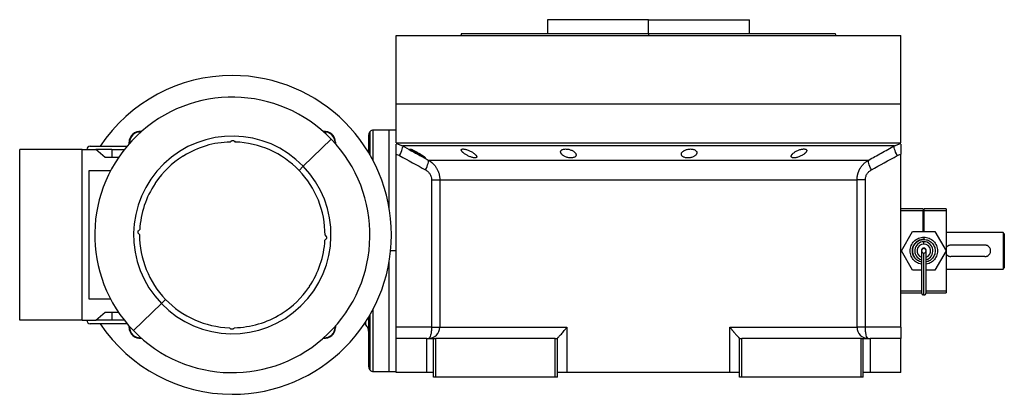
# Model space of a CAD drawing. Units: millimetres. Extents: x 216 to 2457, y 243 to 1647.
# Drawn here: x 2024 to 2457, y 851 to 1015 of the extents above; entities that cross this region are included whole.
import ezdxf

# ---------------------------------------------------------------- set-up
doc = ezdxf.new("R2010")
doc.units = ezdxf.units.MM

msp = doc.modelspace()

# ---------------------------------------------------------------- linework, layer by layer
at = {"color": 7, "linetype": 'Continuous', "lineweight": 25}
for p, q in [((2256.55, 1015.25), (2256.55, 1009.25)), ((2301, 1015.25), (2256.55, 1015.25)), ((2301, 1009.25), (2301, 1015.25)), ((2301, 1015.25), (2345.45, 1015.25)), ((2345.45, 1009.25), (2345.45, 1015.25)), ((2218.82, 1009.26), (2218.45, 1008.25)), ((2301, 1009.25), (2301, 1008.25)), ((2383.55, 1008.25), (2383.18, 1009.26)), ((2190, 978.25), (2190, 1008.25)), ((2190, 1008.25), (2412, 1008.25)), ((2218.45, 1008.26), (2218.45, 1008.25)), ((2383.55, 1008.25), (2383.55, 1008.26)), ((2412, 978.25), (2412, 1008.25)), ((2190, 961.25), (2190, 978.25)), ((2190, 978.25), (2412, 978.25)), ((2412, 961.25), (2412, 978.25)), ((2187, 966.75), (2180, 966.75)), ((2190, 966.75), (2187, 966.75)), ((2187, 932.54), (2187, 966.75)), ((2072.63, 960.78), (2072.59, 961.41)), ((2072.86, 961.03), (2072.84, 961.41)), ((2117.07, 961.53), (2117.49, 961.94)), ((2118.91, 961.92), (2119.29, 961.52)), ((2149.21, 950.89), (2161.52, 962.78)), ((2163.16, 961.41), (2163.14, 961.03)), ((2163.41, 961.41), (2163.36, 960.78)), ((2178, 956.81), (2178, 964.75)), ((2024.5, 883.25), (2024.5, 958.25)), ((2052, 958.25), (2024.5, 958.25)), ((2052, 883.25), (2052, 958.25)), ((2052, 958.25), (2058, 958.25)), ((2055.5, 959.75), (2071.75, 959.75)), ((2062.02, 954.75), (2058, 958.25)), ((2065, 958.25), (2058, 958.25)), ((2065, 958.25), (2065, 954.75)), ((2190, 961.25), (2412, 961.25)), ((2190.92, 960.63), (2192.78, 959.91)), ((2409.22, 959.91), (2411.07, 960.63)), ((2067.96, 954.75), (2062.02, 954.75)), ((2190, 956.25), (2190, 956.16)), ((2190, 880.25), (2190, 956.16)), ((2204.14, 953.63), (2397.86, 953.63)), ((2412, 956.16), (2412, 956.25)), ((2412, 880.25), (2412, 956.16)), ((2055, 949), (2064.5, 949)), ((2055, 892.5), (2055, 949)), ((2149.21, 950.89), (2147.34, 949.09)), ((2205.61, 944.97), (2205.61, 880.25)), ((2209.25, 944.97), (2392.75, 944.97)), ((2209.25, 944.97), (2209.25, 880.25)), ((2392.75, 880.25), (2392.75, 944.97)), ((2396.39, 880.25), (2396.39, 944.97)), ((2421.8, 932.25), (2412, 932.25)), ((2421.8, 931.25), (2412, 931.25)), ((2421.8, 932.25), (2421.8, 931.25)), ((2421.8, 922.25), (2421.8, 931.25)), ((2422.2, 931.25), (2422.2, 932.25)), ((2432, 932.25), (2422.2, 932.25)), ((2432, 931.25), (2422.2, 931.25)), ((2422.2, 922.25), (2422.2, 931.25)), ((2432, 932.25), (2432, 931.25)), ((2432, 931.25), (2432, 896.25)), ((2422, 928.54), (2421.8, 928.55)), ((2421.8, 928.55), (2422, 928.54)), ((2422.2, 927.75), (2421.8, 927.75)), ((2422, 928.54), (2422.2, 928.55)), ((2422.2, 928.55), (2422, 928.54)), ((2077.27, 923.1), (2076.85, 922.69)), ((2422.2, 923.75), (2421.8, 923.75)), ((2076.83, 921.28), (2077.21, 920.88)), ((2158.72, 918.4), (2159.15, 918.81)), ((2158.79, 920.62), (2159.17, 920.22)), ((2412.28, 913.75), (2417.19, 922.25)), ((2417.19, 922.25), (2427.01, 922.25)), ((2422.1, 919.75), (2422.1, 918.75)), ((2427.01, 922.25), (2431.91, 913.75)), ((2457, 921.75), (2432, 921.75)), ((2457, 921.75), (2457, 913.75)), ((2457.5, 921.25), (2457, 921.75)), ((2457.5, 921.25), (2457.5, 915.69)), ((2417.19, 905.25), (2412.28, 913.75)), ((2422.1, 916.75), (2422.1, 917.75)), ((2423.1, 913.75), (2423.1, 913.94)), ((2431.91, 913.75), (2427.01, 905.25)), ((2449, 916.25), (2434, 916.25)), ((2457, 913.75), (2457, 905.75)), ((2457.5, 915.69), (2457.5, 911.81)), ((2449, 911.25), (2434, 911.25)), ((2457.5, 911.81), (2457.5, 906.25)), ((2187, 860.75), (2187, 908.96)), ((2421.1, 905.25), (2417.19, 905.25)), ((2427.01, 905.25), (2423.1, 905.25)), ((2432, 905.75), (2457, 905.75)), ((2457, 905.75), (2457.5, 906.25)), ((2064.5, 892.5), (2055, 892.5)), ((2088.66, 892.41), (2086.79, 890.61)), ((2412, 895.25), (2421.12, 895.25)), ((2423.08, 895.25), (2432, 895.25)), ((2432, 896.25), (2432, 895.25)), ((2074.48, 878.72), (2086.79, 890.61)), ((2058, 883.25), (2062.02, 886.75)), ((2062.02, 886.75), (2067.96, 886.75)), ((2065, 886.75), (2065, 883.25)), ((2178, 862.75), (2178, 884.69)), ((2052, 883.25), (2024.5, 883.25)), ((2052, 883.25), (2058, 883.25)), ((2071.75, 881.75), (2055.5, 881.75)), ((2065, 883.25), (2058, 883.25)), ((2072.59, 880.09), (2072.63, 880.72)), ((2072.84, 880.09), (2072.86, 880.47)), ((2116.71, 879.98), (2117.09, 879.58)), ((2118.5, 879.56), (2118.93, 879.97)), ((2163.14, 880.47), (2163.16, 880.09)), ((2163.36, 880.72), (2163.41, 880.09)), ((2205.61, 880.25), (2190, 880.25)), ((2190, 875.25), (2190, 880.25)), ((2209.25, 880.25), (2265.15, 880.25)), ((2265.15, 880.25), (2265.15, 860.25)), ((2336.84, 880.25), (2392.75, 880.25)), ((2336.84, 860.25), (2336.84, 880.25)), ((2396.39, 880.25), (2392.75, 880.25)), ((2412, 880.25), (2396.39, 880.25)), ((2412, 880.25), (2412, 875.25)), ((2190, 860.25), (2190, 875.25)), ((2203.5, 875.25), (2190, 875.25)), ((2203.5, 860.25), (2203.5, 875.25)), ((2203.5, 875.25), (2206.5, 875.25)), ((2206.5, 858.25), (2206.5, 875.25)), ((2206.5, 875.25), (2207.5, 875.25)), ((2207.5, 858.25), (2207.5, 875.25)), ((2260, 875.25), (2207.5, 875.25)), ((2260, 875.25), (2261, 875.25)), ((2260, 858.25), (2260, 875.25)), ((2261, 875.32), (2261, 875.25)), ((2261, 858.25), (2261, 875.25)), ((2341, 875.25), (2341, 875.32)), ((2341, 858.25), (2341, 875.25)), ((2341, 875.25), (2342, 875.25)), ((2342, 858.25), (2342, 875.25)), ((2394.5, 875.25), (2342, 875.25)), ((2394.5, 858.25), (2394.5, 875.25)), ((2394.5, 875.25), (2395.5, 875.25)), ((2395.5, 858.25), (2395.5, 875.25)), ((2395.5, 875.25), (2398.5, 875.25)), ((2398.5, 875.25), (2398.5, 860.25)), ((2412, 875.25), (2398.5, 875.25)), ((2412, 860.25), (2412, 875.25)), ((2180, 860.75), (2187, 860.75)), ((2187, 860.75), (2190, 860.75)), ((2203.5, 860.25), (2190, 860.25)), ((2206.5, 860.25), (2203.5, 860.25)), ((2207.5, 858.25), (2206.5, 858.25)), ((2260, 858.25), (2207.5, 858.25)), ((2261, 858.25), (2260, 858.25)), ((2265.15, 860.25), (2261, 860.25)), ((2336.84, 860.25), (2265.15, 860.25)), ((2341, 860.25), (2336.84, 860.25)), ((2342, 858.25), (2341, 858.25)), ((2394.5, 858.25), (2342, 858.25)), ((2395.5, 858.25), (2394.5, 858.25)), ((2398.5, 860.25), (2395.5, 860.25)), ((2412, 860.25), (2398.5, 860.25))]:
    msp.add_line(p, q, dxfattribs=at)
at = {"color": 8, "linetype": 'Continuous', "lineweight": 25}
for p, q in [((2178.58, 955.81), (2178.58, 966.16)), ((2180, 953.25), (2180, 966.75)), ((2065, 958.25), (2070.52, 958.25)), ((2190, 960.99), (2190.92, 960.63)), ((2411.07, 960.63), (2412, 960.99)), ((2190, 913.75), (2187.65, 913.75)), ((2422.1, 914.97), (2422.1, 914.75)), ((2412, 896.25), (2421.1, 896.25)), ((2423.1, 896.25), (2432, 896.25)), ((2180, 860.75), (2180, 888.25)), ((2178.58, 861.34), (2178.58, 885.69)), ((2070.52, 883.25), (2065, 883.25)), ((2176.77, 881.18), (2176.77, 882.73))]:
    msp.add_line(p, q, dxfattribs=at)
at = {"color": 7, "linetype": 'Continuous', "lineweight": 25, "flags": 128}
for points in [[(2191.59, 955.58), (2191.96, 956.34), (2192.29, 957.08), (2192.56, 957.77), (2192.75, 958.4), (2192.88, 958.94), (2192.92, 959.38), (2192.89, 959.71), (2192.78, 959.91)], [(2409.22, 959.91), (2408.35, 959.91), (2407.14, 959.91), (2405.57, 959.91), (2403.67, 959.91), (2401.42, 959.91), (2398.85, 959.91), (2395.96, 959.91), (2392.75, 959.91), (2389.25, 959.91), (2385.45, 959.91), (2381.38, 959.91), (2377.04, 959.91), (2372.46, 959.91), (2367.64, 959.91), (2362.6, 959.91), (2357.36, 959.91), (2351.94, 959.91), (2346.34, 959.91), (2340.6, 959.91), (2334.73, 959.91), (2328.75, 959.91), (2322.68, 959.91), (2316.54, 959.91), (2310.34, 959.91), (2304.12, 959.91), (2297.88, 959.91), (2291.66, 959.91), (2285.46, 959.91), (2279.32, 959.91), (2273.24, 959.91), (2267.26, 959.91), (2261.39, 959.91), (2255.65, 959.91), (2250.06, 959.91), (2244.63, 959.91), (2239.39, 959.91), (2234.36, 959.91), (2229.54, 959.91), (2224.95, 959.91), (2220.62, 959.91), (2216.54, 959.91), (2212.75, 959.91), (2209.24, 959.91), (2206.04, 959.91), (2203.14, 959.91), (2200.57, 959.91), (2198.33, 959.91), (2196.42, 959.91), (2194.86, 959.91), (2193.64, 959.91), (2192.78, 959.91)], [(2410.41, 955.58), (2410.03, 956.34), (2409.71, 957.08), (2409.44, 957.77), (2409.24, 958.4), (2409.12, 958.94), (2409.07, 959.38), (2409.11, 959.71), (2409.22, 959.91)], [(2176.15, 881.78), (2176.46, 881.51), (2176.77, 881.18)], [(2205.61, 880.25), (2206.28, 880.25), (2206.92, 880.25), (2207.5, 880.25), (2208.02, 880.25), (2208.46, 880.25), (2208.82, 880.25), (2209.08, 880.25), (2209.25, 880.25)]]:
    msp.add_lwpolyline(points, dxfattribs=at)
at = {"color": 7, "linetype": 'Continuous', "lineweight": 25}
for centre, radius, start, end in [((2118, 920.75), 70, 90, 146.1416), ((2118, 920.75), 70, 270, 90), ((2118, 920.75), 60.5, 44, 224), ((2077.34, 961.41), 4.75, 82.3549, 180), ((2077.34, 961.41), 4.5, 85.1602, 180), ((2158.66, 961.41), 4.75, 0, 97.6451), ((2158.66, 961.41), 4.5, 0, 94.8398), ((2180, 964.75), 2, 135, 180), ((2180, 964.75), 2, 90, 135), ((2118, 920.75), 60.5, 224, 44), ((2118, 920.75), 43.39, 44, 224), ((2118, 920.75), 40.79, 91.3049, 121.595), ((2118, 920.75), 40.79, 44, 88.1873), ((2055.5, 958.25), 1.5, 90, 180), ((2118, 920.75), 40.79, 122.557, 145.443), ((2118, 920.75), 43.39, 224, 44), ((2118, 920.75), 40.79, 359.8127, 44), ((2118, 920.75), 40.79, 146.405, 176.6951), ((2118, 920.75), 40.79, 179.8127, 224), ((2118, 920.75), 40.79, 326.405, 356.6951), ((2422.03, 913.81), 4.95, 89.2286, 259.1198), ((2422.1, 913.75), 4, 90, 255.4015), ((2422.1, 913.75), 3, 90, 250.3807), ((2422.1, 913.75), 0.998, 89.8929, 270.1071), ((2422.1, 913.75), 4, 284.7145, 90), ((2422.1, 913.75), 3, 289.6193, 90), ((2422.1, 913.75), 0.998, 269.8929, 90.1071), ((2118, 920.75), 40.79, 302.557, 325.443), ((2118, 920.75), 40.79, 224, 268.1873), ((2118, 920.75), 40.79, 271.3049, 301.595), ((2055.5, 883.25), 1.5, 180, 270), ((2118, 920.75), 70, 213.8584, 270), ((2077.34, 880.09), 4.75, 180, 277.6451), ((2077.34, 880.09), 4.5, 180, 274.8398), ((2158.66, 880.09), 4.75, 262.0296, 0), ((2158.66, 880.09), 4.5, 265.1602, 0), ((2173, 877.9), 5, 0, 41.0044), ((2204.28, 880.22), 4.97, 270.3902, 0.385), ((2397.71, 880.22), 4.97, 179.615, 269.6098), ((2180, 862.75), 2, 180, 225), ((2180, 862.75), 2, 225, 270)]:
    msp.add_arc(centre, radius, start, end, dxfattribs=at)
for points, knots in [([(2218.81, 1009.25), (2218.81, 1009.25), (2218.68, 1009.25), (2219.14, 1009.25), (2220.25, 1009.25), (2222.23, 1009.25), (2224.94, 1009.25), (2228.4, 1009.25), (2232.55, 1009.25), (2237.37, 1009.25), (2242.79, 1009.25), (2248.78, 1009.25), (2255.26, 1009.25), (2262.19, 1009.25), (2269.5, 1009.25), (2277.1, 1009.25), (2284.94, 1009.25), (2292.93, 1009.25), (2298.31, 1009.25), (2301, 1009.25)], [0, 0, 0, 0, 0.000001, 0.062501, 0.125001, 0.187501, 0.250001, 0.312501, 0.375001, 0.4375, 0.5, 0.5625, 0.625, 0.6875, 0.75, 0.8125, 0.875, 0.9375, 1, 1, 1, 1]), ([(2117.49, 961.94), (2117.54, 961.98), (2117.64, 962.07), (2117.81, 962.16), (2118.01, 962.21), (2118.21, 962.23), (2118.41, 962.2), (2118.59, 962.14), (2118.77, 962.05), (2118.86, 961.96), (2118.91, 961.92)], [0, 0, 0, 0, 0.12526, 0.249999, 0.374939, 0.499999, 0.625027, 0.749999, 0.874675, 1, 1, 1, 1]), ([(2190, 956.16), (2190, 956.79), (2190, 958.05), (2190, 959.59), (2190, 960.49), (2190, 960.63), (2190, 960.64)], [0, 0, 0, 0, 0.321008, 0.642384, 0.963798, 1, 1, 1, 1]), ([(2192.78, 959.91), (2194.08, 959.19), (2196.65, 957.76), (2200.43, 955.66), (2202.92, 954.3), (2204.14, 953.63)], [0, 0, 0, 0, 0.3446608, 0.6779919, 1, 1, 1, 1]), ([(2196.16, 958.45), (2196.16, 958.46), (2196.17, 958.47), (2196.18, 958.47), (2196.21, 958.48), (2196.24, 958.48), (2196.28, 958.47), (2196.33, 958.46), (2196.39, 958.44), (2196.53, 958.4), (2196.8, 958.3), (2197.26, 958.09), (2197.8, 957.83), (2198.4, 957.53), (2199.02, 957.19), (2199.65, 956.84), (2200.27, 956.48), (2200.87, 956.12), (2201.43, 955.77), (2201.94, 955.44), (2202.37, 955.14), (2202.64, 954.92), (2202.8, 954.79), (2202.89, 954.7), (2202.95, 954.63), (2202.96, 954.6), (2202.96, 954.58)], [0, 0, 0, 0, 0.016053, 0.031884, 0.047542, 0.063075, 0.078537, 0.093978, 0.109451, 0.125008, 0.186893, 0.250079, 0.311775, 0.375015, 0.437108, 0.49997, 0.562631, 0.624954, 0.688104, 0.749889, 0.813381, 0.875106, 0.90601, 0.936857, 0.968055, 1, 1, 1, 1]), ([(2202.96, 954.58), (2202.96, 954.58), (2202.96, 954.57), (2202.94, 954.56), (2202.92, 954.55), (2202.89, 954.55), (2202.84, 954.56), (2202.79, 954.57), (2202.73, 954.59), (2202.6, 954.64), (2202.33, 954.75), (2201.87, 954.96), (2201.33, 955.24), (2200.74, 955.55), (2200.12, 955.89), (2199.5, 956.24), (2198.87, 956.61), (2198.27, 956.96), (2197.71, 957.31), (2197.26, 957.6), (2196.91, 957.83), (2196.67, 958), (2196.48, 958.13), (2196.34, 958.24), (2196.24, 958.33), (2196.18, 958.4), (2196.17, 958.43), (2196.16, 958.45)], [0, 0, 0, 0, 0.0160727, 0.0318973, 0.0475319, 0.063037, 0.0784742, 0.0939062, 0.1093955, 0.1250038, 0.1867663, 0.2500646, 0.3115748, 0.3749908, 0.4368117, 0.4999368, 0.5622954, 0.6249108, 0.6878139, 0.7498386, 0.7918732, 0.833335, 0.86706, 0.9001643, 0.9330714, 0.9662106, 1, 1, 1, 1]), ([(2218.7, 958.03), (2218.7, 958.05), (2218.7, 958.09), (2218.71, 958.15), (2218.73, 958.2), (2218.76, 958.25), (2218.8, 958.3), (2218.85, 958.33), (2218.91, 958.37), (2219.04, 958.43), (2219.31, 958.49), (2219.79, 958.48), (2220.36, 958.38), (2221, 958.21), (2221.67, 957.98), (2222.34, 957.7), (2222.98, 957.38), (2223.58, 957.04), (2224.12, 956.68), (2224.52, 956.37), (2224.81, 956.11), (2225.02, 955.9), (2225.19, 955.71), (2225.32, 955.52), (2225.42, 955.35), (2225.48, 955.18), (2225.49, 955.08), (2225.5, 955.03)], [0, 0, 0, 0, 0.01603, 0.031857, 0.047525, 0.063077, 0.078561, 0.094021, 0.109504, 0.125056, 0.187896, 0.2501, 0.311936, 0.375006, 0.436648, 0.499932, 0.561909, 0.624894, 0.68739, 0.749797, 0.787062, 0.823249, 0.858689, 0.893731, 0.92873, 0.964039, 1, 1, 1, 1]), ([(2225.5, 955.03), (2225.49, 955), (2225.49, 954.96), (2225.48, 954.9), (2225.46, 954.85), (2225.43, 954.8), (2225.39, 954.75), (2225.34, 954.71), (2225.28, 954.67), (2225.15, 954.61), (2224.89, 954.54), (2224.41, 954.56), (2223.83, 954.66), (2223.19, 954.84), (2222.53, 955.08), (2221.87, 955.37), (2221.23, 955.7), (2220.63, 956.05), (2220.09, 956.41), (2219.68, 956.72), (2219.39, 956.98), (2219.18, 957.18), (2219.01, 957.37), (2218.88, 957.55), (2218.78, 957.72), (2218.71, 957.88), (2218.7, 957.98), (2218.7, 958.03)], [0, 0, 0, 0, 0.0160591, 0.031897, 0.0475617, 0.0631031, 0.0785721, 0.0940207, 0.1095011, 0.1250653, 0.1879251, 0.2501028, 0.3118442, 0.3750062, 0.4364823, 0.4999305, 0.5616661, 0.6248909, 0.6871105, 0.7497907, 0.7865887, 0.8224614, 0.8577382, 0.8927698, 0.927918, 0.9635447, 1, 1, 1, 1]), ([(2262.37, 957.22), (2262.37, 957.25), (2262.37, 957.31), (2262.39, 957.41), (2262.41, 957.5), (2262.45, 957.59), (2262.49, 957.68), (2262.55, 957.76), (2262.67, 957.91), (2262.9, 958.11), (2263.34, 958.31), (2263.89, 958.44), (2264.53, 958.49), (2265.23, 958.46), (2265.94, 958.34), (2266.63, 958.15), (2267.26, 957.91), (2267.83, 957.61), (2268.3, 957.29), (2268.68, 956.94), (2268.91, 956.65), (2269.05, 956.41), (2269.12, 956.23), (2269.16, 956.05), (2269.17, 955.93), (2269.17, 955.87)], [0, 0, 0, 0, 0.018143, 0.036115, 0.053963, 0.071735, 0.089477, 0.107238, 0.125067, 0.188742, 0.25017, 0.313008, 0.375109, 0.437167, 0.500043, 0.561703, 0.624994, 0.686866, 0.749933, 0.812258, 0.874996, 0.906012, 0.937055, 0.968321, 1, 1, 1, 1]), ([(2269.17, 955.87), (2269.17, 955.84), (2269.17, 955.77), (2269.15, 955.68), (2269.13, 955.58), (2269.09, 955.49), (2269.05, 955.4), (2268.99, 955.31), (2268.87, 955.16), (2268.64, 954.95), (2268.2, 954.74), (2267.66, 954.59), (2267.01, 954.54), (2266.32, 954.57), (2265.6, 954.7), (2264.91, 954.9), (2264.28, 955.16), (2263.72, 955.46), (2263.3, 955.76), (2262.99, 956.03), (2262.78, 956.25), (2262.63, 956.46), (2262.51, 956.65), (2262.43, 956.84), (2262.38, 957.03), (2262.37, 957.15), (2262.37, 957.22)], [0, 0, 0, 0, 0.018247, 0.036288, 0.05417, 0.071941, 0.089647, 0.107338, 0.12506, 0.188859, 0.250153, 0.313055, 0.375085, 0.437082, 0.500009, 0.561527, 0.624953, 0.686606, 0.749881, 0.791357, 0.833412, 0.866372, 0.89927, 0.932348, 0.965846, 1, 1, 1, 1]), ([(2315.48, 956.21), (2315.48, 956.24), (2315.49, 956.31), (2315.5, 956.41), (2315.52, 956.52), (2315.56, 956.62), (2315.6, 956.72), (2315.65, 956.82), (2315.76, 957.01), (2315.97, 957.27), (2316.36, 957.6), (2316.85, 957.89), (2317.43, 958.14), (2318.09, 958.34), (2318.79, 958.45), (2319.51, 958.49), (2320.2, 958.45), (2320.83, 958.32), (2321.35, 958.12), (2321.77, 957.87), (2322.02, 957.62), (2322.16, 957.4), (2322.23, 957.24), (2322.28, 957.07), (2322.28, 956.95), (2322.28, 956.89)], [0, 0, 0, 0, 0.018121, 0.036097, 0.053962, 0.071752, 0.089504, 0.107255, 0.125044, 0.188097, 0.250121, 0.313323, 0.375101, 0.438251, 0.500077, 0.562524, 0.625015, 0.686819, 0.749933, 0.811415, 0.874988, 0.906155, 0.937227, 0.968434, 1, 1, 1, 1]), ([(2363.81, 955.27), (2363.81, 955.31), (2363.81, 955.37), (2363.83, 955.46), (2363.86, 955.56), (2363.9, 955.66), (2363.94, 955.76), (2364, 955.87), (2364.07, 955.97), (2364.15, 956.08), (2364.24, 956.19), (2364.34, 956.3), (2364.45, 956.41), (2364.57, 956.52), (2364.8, 956.72), (2365.15, 957), (2365.7, 957.34), (2366.3, 957.66), (2366.96, 957.95), (2367.64, 958.19), (2368.32, 958.37), (2368.97, 958.47), (2369.55, 958.49), (2370.02, 958.43), (2370.3, 958.3), (2370.46, 958.18), (2370.55, 958.06), (2370.6, 957.94), (2370.6, 957.84), (2370.61, 957.8)], [0, 0, 0, 0, 0.0195338, 0.0388427, 0.0579723, 0.0769699, 0.0958842, 0.1147651, 0.133663, 0.1526286, 0.1717128, 0.1909658, 0.2104372, 0.2301751, 0.2502267, 0.3128236, 0.3751465, 0.438291, 0.5001333, 0.563376, 0.6250864, 0.6878119, 0.7499984, 0.811803, 0.8750099, 0.9060806, 0.9370502, 0.9682488, 1, 1, 1, 1]), ([(2370.61, 957.8), (2370.6, 957.77), (2370.6, 957.7), (2370.58, 957.61), (2370.55, 957.51), (2370.51, 957.41), (2370.46, 957.31), (2370.4, 957.21), (2370.33, 957.11), (2370.25, 957), (2370.16, 956.89), (2370.06, 956.78), (2369.95, 956.67), (2369.83, 956.56), (2369.6, 956.37), (2369.24, 956.09), (2368.7, 955.74), (2368.1, 955.41), (2367.44, 955.11), (2366.77, 954.86), (2366.08, 954.67), (2365.43, 954.56), (2364.86, 954.54), (2364.39, 954.61), (2364.11, 954.74), (2363.95, 954.88), (2363.86, 954.99), (2363.81, 955.13), (2363.81, 955.22), (2363.81, 955.27)], [0, 0, 0, 0, 0.019872, 0.039455, 0.058798, 0.07795, 0.096963, 0.115889, 0.134779, 0.153686, 0.17266, 0.191754, 0.211014, 0.23049, 0.250225, 0.313081, 0.37514, 0.438487, 0.500128, 0.563503, 0.625084, 0.687855, 0.749997, 0.811725, 0.875005, 0.906033, 0.936974, 0.968181, 1, 1, 1, 1]), ([(2397.86, 953.63), (2398.77, 954.13), (2400.62, 955.14), (2403.42, 956.69), (2406.3, 958.29), (2408.23, 959.36), (2409.22, 959.91)], [0, 0, 0, 0, 0.240445, 0.487258, 0.740442, 1, 1, 1, 1]), ([(2412, 960.64), (2412, 960.63), (2412, 960.49), (2412, 959.59), (2412, 958.05), (2412, 956.79), (2412, 956.16)], [0, 0, 0, 0, 0.036203, 0.3576172, 0.6789923, 1, 1, 1, 1]), ([(2096.05, 955.13), (2096.07, 955.15), (2096.11, 955.19), (2096.14, 955.22), (2096.16, 955.24)], [0, 0, 0, 0, 0.56, 1, 1, 1, 1]), ([(2096.16, 955.24), (2096.23, 955.3), (2096.37, 955.42), (2096.54, 955.47), (2096.63, 955.5)], [0, 0, 0, 0, 0.499983, 1, 1, 1, 1]), ([(2202.96, 949.3), (2203.48, 950.32), (2203.88, 951.3), (2204.31, 952.88), (2204.33, 953.42), (2204.14, 953.63)], [0, 0, 0, 0, 0.5, 0.5, 1, 1, 1, 1]), ([(2204.14, 953.63), (2204.23, 953.58), (2204.42, 953.47), (2204.68, 953.3), (2204.93, 953.13), (2205.18, 952.96), (2205.41, 952.78), (2205.63, 952.6), (2205.84, 952.42), (2206.05, 952.24), (2206.5, 951.81), (2207.15, 951.09), (2207.76, 950.19), (2208.16, 949.47), (2208.42, 948.93), (2208.64, 948.38), (2208.83, 947.82), (2208.98, 947.25), (2209.1, 946.68), (2209.19, 946.11), (2209.24, 945.54), (2209.24, 945.16), (2209.25, 944.97)], [0, 0, 0, 0, 0.030289, 0.059947, 0.088975, 0.117373, 0.145142, 0.172283, 0.198796, 0.224681, 0.24994, 0.377922, 0.499938, 0.557031, 0.613722, 0.670019, 0.725932, 0.781468, 0.836634, 0.89144, 0.945892, 1, 1, 1, 1]), ([(2322.28, 956.89), (2322.28, 956.85), (2322.28, 956.78), (2322.26, 956.68), (2322.24, 956.58), (2322.21, 956.47), (2322.17, 956.37), (2322.12, 956.27), (2322.01, 956.08), (2321.79, 955.81), (2321.4, 955.48), (2320.92, 955.17), (2320.34, 954.91), (2319.68, 954.71), (2318.97, 954.58), (2318.25, 954.54), (2317.56, 954.59), (2316.93, 954.72), (2316.41, 954.93), (2315.99, 955.2), (2315.75, 955.46), (2315.61, 955.68), (2315.54, 955.85), (2315.49, 956.03), (2315.49, 956.15), (2315.48, 956.21)], [0, 0, 0, 0, 0.018316, 0.036421, 0.05435, 0.072139, 0.089825, 0.107446, 0.125037, 0.188297, 0.250116, 0.313498, 0.375097, 0.438353, 0.500077, 0.562519, 0.625015, 0.686709, 0.749934, 0.811264, 0.874987, 0.90593, 0.93693, 0.968212, 1, 1, 1, 1]), ([(2392.75, 944.97), (2392.75, 945.08), (2392.75, 945.29), (2392.77, 945.61), (2392.79, 945.93), (2392.83, 946.25), (2392.88, 946.58), (2392.94, 946.9), (2393.01, 947.22), (2393.09, 947.54), (2393.18, 947.85), (2393.28, 948.17), (2393.4, 948.48), (2393.52, 948.79), (2393.66, 949.1), (2393.8, 949.4), (2393.96, 949.7), (2394.28, 950.27), (2394.85, 951.09), (2395.54, 951.86), (2396.11, 952.39), (2396.5, 952.72), (2396.92, 953.04), (2397.37, 953.34), (2397.69, 953.53), (2397.86, 953.63)], [0, 0, 0, 0, 0.030395, 0.060898, 0.09151, 0.122234, 0.15307, 0.184019, 0.215085, 0.246266, 0.277567, 0.308986, 0.340527, 0.37219, 0.403977, 0.43589, 0.467929, 0.500097, 0.622101, 0.750087, 0.795996, 0.843939, 0.893918, 0.945937, 1, 1, 1, 1]), ([(2399.03, 949.3), (2398.51, 950.32), (2398.11, 951.3), (2397.68, 952.88), (2397.67, 953.42), (2397.86, 953.63)], [0, 0, 0, 0, 0.5, 0.5, 1, 1, 1, 1]), ([(2202.96, 949.3), (2203.35, 949.09), (2203.71, 948.83), (2204.35, 948.23), (2204.64, 947.89), (2205.11, 947.14), (2205.29, 946.72), (2205.54, 945.87), (2205.61, 945.43), (2205.61, 944.97)], [0, 0, 0, 0, 0.25, 0.25, 0.5, 0.5, 0.75, 0.75, 1, 1, 1, 1]), ([(2396.39, 944.97), (2396.39, 945.43), (2396.45, 945.87), (2396.7, 946.72), (2396.89, 947.14), (2397.36, 947.89), (2397.65, 948.23), (2398.29, 948.83), (2398.64, 949.09), (2399.03, 949.3)], [0, 0, 0, 0, 0.25, 0.25, 0.5, 0.5, 0.75, 0.75, 1, 1, 1, 1]), ([(2205.61, 944.97), (2206.54, 944.97), (2207.38, 944.97), (2208.34, 944.97), (2208.61, 944.97), (2209.03, 944.97), (2209.17, 944.97), (2209.25, 944.97)], [0, 0, 0, 0, 0.5, 0.5, 0.75, 0.75, 1, 1, 1, 1]), ([(2396.39, 944.97), (2395.93, 944.97), (2395.48, 944.97), (2394.67, 944.97), (2394.3, 944.97), (2393.66, 944.97), (2393.39, 944.97), (2392.97, 944.97), (2392.83, 944.97), (2392.75, 944.97)], [0, 0, 0, 0, 0.25, 0.25, 0.5, 0.5, 0.75, 0.75, 1, 1, 1, 1]), ([(2084.29, 943.78), (2084.23, 943.71), (2084.11, 943.58), (2084.05, 943.41), (2084.02, 943.32)], [0, 0, 0, 0, 0.500518, 1, 1, 1, 1]), ([(2084.29, 943.78), (2084.31, 943.8), (2084.35, 943.84), (2084.39, 943.87), (2084.4, 943.89)], [0, 0, 0, 0, 0.56, 1, 1, 1, 1]), ([(2076.83, 921.28), (2076.78, 921.33), (2076.7, 921.42), (2076.61, 921.6), (2076.55, 921.79), (2076.54, 921.99), (2076.56, 922.19), (2076.62, 922.38), (2076.72, 922.55), (2076.81, 922.65), (2076.85, 922.69)], [0, 0, 0, 0, 0.125309, 0.25, 0.37494, 0.5, 0.625028, 0.75, 0.874724, 1, 1, 1, 1]), ([(2159.17, 920.22), (2159.21, 920.17), (2159.3, 920.08), (2159.38, 919.9), (2159.44, 919.71), (2159.46, 919.51), (2159.43, 919.31), (2159.37, 919.12), (2159.28, 918.95), (2159.19, 918.86), (2159.15, 918.81)], [0, 0, 0, 0, 0.1253086, 0.2500003, 0.3749404, 0.5000002, 0.6250284, 0.7500003, 0.8747241, 1, 1, 1, 1]), ([(2421.1, 907.95), (2420.66, 908.01), (2419.44, 908.18), (2417.75, 909.42), (2416.41, 911.39), (2415.94, 913.75), (2416.41, 916.11), (2417.74, 918.09), (2419.74, 919.48), (2421.31, 919.66), (2422.1, 919.75)], [0, 0, 0, 0, 0.074622, 0.206819, 0.339016, 0.471213, 0.60341, 0.735606, 0.867803, 1, 1, 1, 1]), ([(2421.1, 908.95), (2420.79, 908.99), (2419.83, 909.13), (2418.48, 910.15), (2417.36, 911.78), (2416.97, 913.75), (2417.36, 915.72), (2418.47, 917.37), (2420.13, 918.52), (2421.44, 918.68), (2422.1, 918.75)], [0, 0, 0, 0, 0.063843, 0.197579, 0.331316, 0.465053, 0.59879, 0.732526, 0.866263, 1, 1, 1, 1]), ([(2422.1, 919.75), (2422.88, 919.66), (2424.45, 919.48), (2426.45, 918.09), (2427.79, 916.11), (2428.25, 913.75), (2427.79, 911.39), (2426.45, 909.42), (2424.76, 908.18), (2423.54, 908.01), (2423.1, 907.95)], [0, 0, 0, 0, 0.132197, 0.264394, 0.39659, 0.528787, 0.660984, 0.793181, 0.925378, 1, 1, 1, 1]), ([(2422.1, 918.75), (2422.75, 918.68), (2424.06, 918.52), (2425.73, 917.37), (2426.84, 915.72), (2427.23, 913.75), (2426.84, 911.78), (2425.72, 910.15), (2424.37, 909.13), (2423.41, 908.99), (2423.1, 908.95)], [0, 0, 0, 0, 0.133737, 0.267474, 0.401211, 0.534948, 0.668685, 0.802422, 0.936159, 1, 1, 1, 1]), ([(2422.1, 918.75), (2422.75, 918.68), (2424.06, 918.52), (2425.73, 917.37), (2426.84, 915.72), (2427.23, 913.75), (2426.84, 911.78), (2425.72, 910.15), (2424.37, 909.13), (2423.41, 908.99), (2423.1, 908.95)], [0, 0, 0, 0, 0.133737, 0.267474, 0.40121, 0.534947, 0.668684, 0.802421, 0.936157, 1, 1, 1, 1]), ([(2422.1, 914.97), (2421.97, 914.96), (2421.7, 914.93), (2421.36, 914.69), (2421.14, 914.35), (2421.11, 914.09), (2421.1, 913.97)], [0, 0, 0, 0, 0.248958, 0.509533, 0.764753, 1, 1, 1, 1]), ([(2421.1, 913.75), (2421.1, 913.59), (2421.1, 913.27), (2421.1, 911.92), (2421.1, 910.03), (2421.1, 907.76), (2421.1, 905.72), (2421.1, 903.98), (2421.1, 902.36), (2421.1, 900.66), (2421.1, 899), (2421.1, 897.54), (2421.1, 896.41), (2421.1, 895.59), (2421.1, 895.43), (2421.1, 895.35)], [0, 0, 0, 0, 0.089088, 0.16824, 0.273129, 0.363582, 0.439711, 0.501085, 0.554597, 0.619846, 0.696518, 0.761483, 0.833287, 0.912678, 1, 1, 1, 1]), ([(2423.1, 913.97), (2423.09, 914.09), (2423.06, 914.35), (2422.83, 914.69), (2422.49, 914.93), (2422.23, 914.96), (2422.1, 914.97)], [0, 0, 0, 0, 0.235247, 0.490467, 0.751042, 1, 1, 1, 1]), ([(2423.1, 895.35), (2423.1, 895.43), (2423.1, 895.59), (2423.1, 896.52), (2423.1, 898.09), (2423.1, 900.17), (2423.1, 902.13), (2423.1, 904.13), (2423.1, 906.47), (2423.1, 908.76), (2423.1, 910.68), (2423.1, 912.08), (2423.1, 913.27), (2423.1, 913.59), (2423.1, 913.75)], [0, 0, 0, 0, 0.0873258, 0.1667196, 0.2717545, 0.3619788, 0.4378181, 0.4988529, 0.583989, 0.6950843, 0.7601364, 0.8317529, 0.9109079, 1, 1, 1, 1]), ([(2434, 916.25), (2433.83, 916.24), (2433.5, 916.22), (2432.88, 916.02), (2432.31, 915.69), (2432.07, 915.29), (2432, 915.17)], [0, 0, 0, 0, 0.206357, 0.412626, 0.82339, 1, 1, 1, 1]), ([(2449, 911.25), (2449.16, 911.26), (2449.49, 911.28), (2450.12, 911.48), (2450.81, 911.94), (2451.28, 912.63), (2451.47, 913.26), (2451.51, 913.75), (2451.47, 914.24), (2451.28, 914.87), (2450.81, 915.56), (2450.12, 916.02), (2449.49, 916.22), (2449.16, 916.24), (2449, 916.25)], [0, 0, 0, 0, 0.062655, 0.125283, 0.25, 0.374711, 0.439047, 0.5, 0.560951, 0.625289, 0.75, 0.874717, 0.937345, 1, 1, 1, 1]), ([(2457.5, 915.69), (2457.36, 915.41), (2457.17, 914.99), (2457.02, 914.29), (2457.01, 913.93), (2457, 913.75)], [0, 0, 0, 0, 0.501648, 0.752955, 1, 1, 1, 1]), ([(2457, 913.75), (2457, 913.58), (2457.02, 913.24), (2457.15, 912.54), (2457.36, 912.11), (2457.5, 911.81)], [0, 0, 0, 0, 0.230248, 0.469537, 1, 1, 1, 1]), ([(2432, 912.33), (2432.07, 912.21), (2432.31, 911.81), (2432.88, 911.48), (2433.5, 911.28), (2433.83, 911.26), (2434, 911.25)], [0, 0, 0, 0, 0.17661, 0.587374, 0.793643, 1, 1, 1, 1]), ([(2151.59, 897.61), (2151.61, 897.63), (2151.65, 897.67), (2151.69, 897.71), (2151.71, 897.72)], [0, 0, 0, 0, 0.56, 1, 1, 1, 1]), ([(2151.71, 897.72), (2151.77, 897.79), (2151.89, 897.92), (2151.95, 898.09), (2151.98, 898.18)], [0, 0, 0, 0, 0.500518, 1, 1, 1, 1]), ([(2421.1, 895.35), (2421.11, 895.22), (2421.14, 894.97), (2421.36, 894.62), (2421.7, 894.38), (2421.97, 894.35), (2422.1, 894.33)], [0, 0, 0, 0, 0.236261, 0.490971, 0.750748, 1, 1, 1, 1]), ([(2422.1, 894.33), (2422.23, 894.35), (2422.49, 894.38), (2422.83, 894.62), (2423.06, 894.97), (2423.09, 895.22), (2423.1, 895.35)], [0, 0, 0, 0, 0.249252, 0.509029, 0.763739, 1, 1, 1, 1]), ([(2139.37, 886.01), (2139.45, 886.03), (2139.63, 886.08), (2139.77, 886.2), (2139.84, 886.26)], [0, 0, 0, 0, 0.499482, 1, 1, 1, 1]), ([(2139.84, 886.26), (2139.86, 886.28), (2139.89, 886.32), (2139.93, 886.35), (2139.95, 886.37)], [0, 0, 0, 0, 0.56, 1, 1, 1, 1]), ([(2118.5, 879.56), (2118.45, 879.52), (2118.36, 879.43), (2118.18, 879.35), (2117.99, 879.29), (2117.79, 879.27), (2117.59, 879.3), (2117.4, 879.36), (2117.23, 879.45), (2117.14, 879.54), (2117.09, 879.58)], [0, 0, 0, 0, 0.1252596, 0.249999, 0.3749392, 0.4999991, 0.6250271, 0.749999, 0.874675, 1, 1, 1, 1]), ([(2205.61, 880.25), (2205.61, 879.6), (2205.58, 878.94), (2205.45, 877.73), (2205.35, 877.18), (2205.11, 876.25), (2204.97, 875.88), (2204.65, 875.38), (2204.48, 875.25), (2204.31, 875.25)], [0, 0, 0, 0, 0.25, 0.25, 0.5, 0.5, 0.75, 0.75, 1, 1, 1, 1]), ([(2261, 875.32), (2261, 875.32), (2261, 875.34), (2261.02, 875.38), (2261.05, 875.42), (2261.08, 875.47), (2261.12, 875.52), (2261.17, 875.58), (2261.23, 875.65), (2261.3, 875.72), (2261.38, 875.8), (2261.46, 875.89), (2261.66, 876.11), (2262.07, 876.53), (2262.68, 877.18), (2263.33, 877.91), (2263.84, 878.53), (2264.25, 879.03), (2264.53, 879.4), (2264.84, 879.81), (2265.05, 880.1), (2265.15, 880.25)], [0, 0, 0, 0, 0.022718, 0.045257, 0.067682, 0.090056, 0.112445, 0.13491, 0.157514, 0.180318, 0.203379, 0.226754, 0.250494, 0.367347, 0.50021, 0.61544, 0.750095, 0.802633, 0.861792, 0.927578, 1, 1, 1, 1]), ([(2336.84, 880.25), (2336.9, 880.17), (2337.01, 880.02), (2337.18, 879.79), (2337.34, 879.57), (2337.5, 879.36), (2337.65, 879.16), (2337.8, 878.97), (2337.94, 878.8), (2338.07, 878.63), (2338.2, 878.47), (2338.32, 878.33), (2338.55, 878.06), (2338.87, 877.68), (2339.38, 877.11), (2339.92, 876.53), (2340.36, 876.08), (2340.61, 875.82), (2340.74, 875.67), (2340.85, 875.55), (2340.93, 875.45), (2340.98, 875.37), (2340.99, 875.33), (2341, 875.32)], [0, 0, 0, 0, 0.037975, 0.07441, 0.109307, 0.142668, 0.174494, 0.204785, 0.233544, 0.260772, 0.286468, 0.310635, 0.333275, 0.42051, 0.499901, 0.632684, 0.74957, 0.792616, 0.834657, 0.876041, 0.917135, 0.958326, 1, 1, 1, 1]), ([(2397.68, 875.25), (2397.51, 875.25), (2397.34, 875.38), (2397.03, 875.88), (2396.89, 876.25), (2396.65, 877.18), (2396.55, 877.73), (2396.42, 878.94), (2396.39, 879.6), (2396.39, 880.25)], [0, 0, 0, 0, 0.25, 0.25, 0.5, 0.5, 0.75, 0.75, 1, 1, 1, 1])]:
    msp.add_open_spline(points, degree=3, knots=knots, dxfattribs=at)
for points in [[(2301, 1009.25), (2303.69, 1009.25), (2309.07, 1009.25), (2317.06, 1009.25), (2324.89, 1009.25), (2332.5, 1009.25), (2339.8, 1009.25), (2346.73, 1009.25), (2353.22, 1009.25), (2359.21, 1009.25), (2364.63, 1009.25), (2369.44, 1009.25), (2373.6, 1009.25), (2377.05, 1009.25), (2379.77, 1009.25), (2381.72, 1009.25), (2382.96, 1009.25), (2383.11, 1009.25), (2383.18, 1009.25)], [(2190, 956.16), (2190.55, 956.05), (2191.09, 955.86), (2191.59, 955.58)], [(2191.59, 955.58), (2195.37, 953.47), (2199.16, 951.38), (2202.96, 949.3)], [(2399.03, 949.3), (2402.83, 951.38), (2406.62, 953.47), (2410.41, 955.58)], [(2410.41, 955.58), (2410.9, 955.86), (2411.44, 956.05), (2412, 956.16)]]:
    msp.add_open_spline(points, degree=3, dxfattribs=at)
at = {"color": 8, "linetype": 'Continuous', "lineweight": 25}
msp.add_open_spline([(2422.1, 894.37), (2422.1, 894.36), (2422.1, 894.32), (2422.1, 894.61), (2422.1, 895.32), (2422.1, 896.69), (2422.1, 898.78), (2422.1, 901.61), (2422.1, 905.1), (2422.1, 908.18), (2422.1, 910.23), (2422.1, 911.47), (2422.1, 912.39), (2422.1, 912.63), (2422.1, 912.75)], degree=3, knots=[0, 0, 0, 0, 0.02564, 0.098281, 0.170269, 0.265106, 0.358948, 0.452586, 0.592236, 0.728919, 0.795996, 0.862738, 0.930205, 1, 1, 1, 1], dxfattribs=at)

doc.saveas('drawing.dxf')
